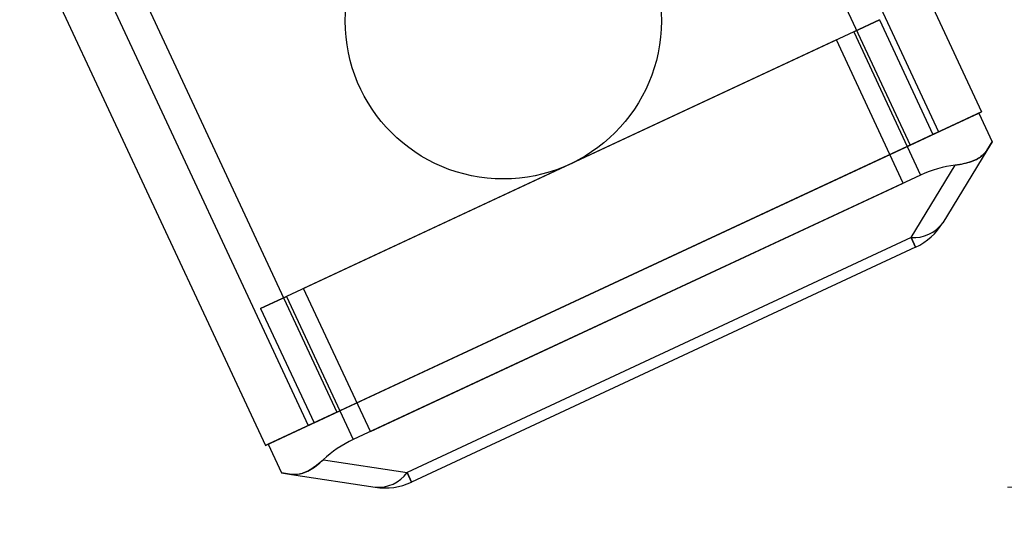
# Model space of a CAD drawing. Units: millimetres. Extents: x 5 to 292, y 5 to 205.
# Drawn here: x 99 to 101, y 74 to 75 of the extents above; entities that cross this region are included whole.
import ezdxf

# ---------------------------------------------------------------- set-up
doc = ezdxf.new("R2010")
doc.units = ezdxf.units.MM
doc.styles.add('SLDTEXTSTYLE0', font='TXT', dxfattribs={"width": 0.75})
doc.dimstyles.new('SLDDIMSTYLE0', dxfattribs={"dimtxt": 1.852083, "dimasz": 3.5, "dimexe": 0, "dimexo": 0.0625, "dimgap": 0.463021, "dimtad": 1, "dimdec": 0, "dimlfac": 20, "dimrnd": 1e-09, "dimzin": 12, "dimdsep": 46, "dimtxsty": 'SLDTEXTSTYLE0', "dimblk1": 'CLOSED', "dimblk2": 'CLOSED', "dimsah": 1, "dimcen": 0.09, "dimadec": 0, "dimazin": 3, "dimtfac": 1, "dimtofl": 0, "dimtmove": 0, "dimatfit": 3, "dimldrblk": 'CLOSED', "dimfxl": 0, "dimfrac": 2, "dimtolj": 1, "dimtzin": 12, "dimarcsym": 0})
doc.dimstyles.new('SLDDIMSTYLE1', dxfattribs={"dimtxt": 1.852083, "dimasz": 3.5, "dimexe": 0, "dimexo": 0.0625, "dimgap": 0.463021, "dimtad": 1, "dimdec": 0, "dimlfac": 20, "dimrnd": 1e-09, "dimzin": 12, "dimdsep": 46, "dimtxsty": 'SLDTEXTSTYLE0', "dimblk1": 'CLOSED', "dimblk2": 'CLOSED', "dimsah": 1, "dimcen": 0.09, "dimadec": 0, "dimazin": 3, "dimtfac": 1, "dimtmove": 0, "dimatfit": 0, "dimldrblk": 'CLOSED', "dimfxl": 0, "dimfrac": 2, "dimtolj": 1, "dimtzin": 12, "dimarcsym": 0})

# ---------------------------------------------------------------- blocks, each defined once
blk = doc.blocks.new('_CLOSED')
at = {"color": 0, "linetype": 'ByBlock', "lineweight": -2}
for p, q in [((-1, 0.166667), (0, 0)), ((-1, 0.166667), (-1, -0.166667)), ((0, 0), (-1, -0.166667)), ((0, 0), (-1, 0))]:
    blk.add_line(p, q, dxfattribs=at)
blk = doc.blocks.new('_D_1')
at = {"color": 7, "linetype": 'Continuous', "lineweight": 18}
for p, q in [((82.0832, 108.8535), (151.4307, 108.8535)), ((150.4307, 108.8535), (150.4307, 63.8546)), ((144.6429, 90.2032), (144.6429, 90.7665)), ((144.6429, 90.7665), (147.5857, 90.7665)), ((147.5857, 90.7665), (147.5857, 90.2032)), ((144.6429, 82.2015), (144.6429, 81.6381)), ((147.5857, 81.6381), (147.5857, 82.2015)), ((144.6429, 81.6381), (147.5857, 81.6381)), ((100.5356, 63.8546), (151.4307, 63.8546))]:
    blk.add_line(p, q, dxfattribs=at)
at = {"color": 7, "linetype": 'Continuous', "lineweight": 18, "xscale": 3.5, "yscale": 3.5}
for p, rotation in [((150.4307, 108.8535), 90.0000000000004), ((150.4307, 63.8546), 270.0000000000004)]:
    blk.add_blockref('_CLOSED', p, dxfattribs=dict(at, rotation=rotation))
at = {"color": 7, "linetype": 'Continuous', "lineweight": 18, "char_height": 1.85208, "attachment_point": 1, "rotation": 90, "style": 'SLDTEXTSTYLE0'}
for s, insert in [('900mm', (148.0432, 81.8345)), ('35 3/8"', (145.1982, 82.2015))]:
    blk.add_mtext(s, dxfattribs=dict(at, insert=insert))
blk = doc.blocks.new('_D_2')
at = {"color": 7, "linetype": 'Continuous', "lineweight": 18}
for p, q in [((131.7413, 102.268), (131.7413, 108.9988)), ((82.1853, 102.268), (132.7413, 102.268)), ((131.7413, 102.268), (131.7413, 78.518)), ((125.9536, 96.4935), (125.9536, 97.0569)), ((125.9536, 97.0569), (128.8963, 97.0569)), ((128.8963, 97.0569), (128.8963, 96.4935)), ((125.9536, 88.4918), (125.9536, 87.9285)), ((128.8963, 87.9285), (128.8963, 88.4918)), ((125.9536, 87.9285), (128.8963, 87.9285)), ((83.1853, 78.518), (132.7413, 78.518)), ((131.7413, 78.518), (131.7413, 71.7872))]:
    blk.add_line(p, q, dxfattribs=at)
at = {"color": 7, "linetype": 'Continuous', "lineweight": 18, "xscale": 3.5, "yscale": 3.5}
for p, rotation in [((131.7413, 102.268, -25.1422), 270), ((131.7413, 78.518, -25.1422), 89.99999999999997)]:
    blk.add_blockref('_CLOSED', p, dxfattribs=dict(at, rotation=rotation))
at = {"color": 7, "linetype": 'Continuous', "lineweight": 18, "char_height": 1.85208, "attachment_point": 1, "rotation": 90, "style": 'SLDTEXTSTYLE0'}
for s, insert in [('475mm', (129.3539, 88.1249)), ('18 3/4"', (126.5089, 88.4918))]:
    blk.add_mtext(s, dxfattribs=dict(at, insert=insert))
blk = doc.blocks.new('_D_3')
at = {"color": 7, "linetype": 'Continuous', "lineweight": 18}
for p, q in [((53.5818, 73.5932), (53.5818, 55.3593)), ((100.8888, 73.5932), (100.8888, 55.3593)), ((72.9368, 62.147), (72.3734, 62.147)), ((72.3734, 62.147), (72.3734, 59.2043)), ((80.9385, 62.147), (81.5018, 62.147)), ((81.5018, 62.147), (81.5018, 59.2043)), ((72.3734, 59.2043), (72.9368, 59.2043)), ((81.5018, 59.2043), (80.9385, 59.2043)), ((53.5818, 56.3593), (100.8888, 56.3593))]:
    blk.add_line(p, q, dxfattribs=at)
at = {"color": 7, "linetype": 'Continuous', "lineweight": 18, "xscale": 3.5, "yscale": 3.5}
for p, rotation in [((53.5818, 56.3593, -25.1422), 180), ((100.8888, 56.3593, -25.1422), 360)]:
    blk.add_blockref('_CLOSED', p, dxfattribs=dict(at, rotation=rotation))
at = {"color": 7, "linetype": 'Continuous', "lineweight": 18, "char_height": 1.85208, "attachment_point": 1, "style": 'SLDTEXTSTYLE0'}
for s, insert in [('37 1/4"', (72.9368, 61.5917)), ('946mm', (72.5698, 58.7467))]:
    blk.add_mtext(s, dxfattribs=dict(at, insert=insert))
blk = doc.blocks.new('_D_4')
at = {"color": 7, "linetype": 'Continuous', "lineweight": 18}
for p, q in [((87.2658, 105.6569), (142.2353, 105.6569)), ((141.2353, 105.6569), (141.2353, 74.0465)), ((135.4475, 95.0565), (135.4475, 95.6198)), ((135.4475, 95.6198), (138.3903, 95.6198)), ((138.3903, 95.6198), (138.3903, 95.0565)), ((135.4475, 87.0548), (135.4475, 86.4915)), ((138.3903, 86.4915), (138.3903, 87.0548)), ((135.4475, 86.4915), (138.3903, 86.4915)), ((100.9132, 74.0465), (142.2353, 74.0465))]:
    blk.add_line(p, q, dxfattribs=at)
at = {"color": 7, "linetype": 'Continuous', "lineweight": 18, "xscale": 3.5, "yscale": 3.5}
for p, rotation in [((141.2353, 105.6569, -25.1422), 90.0000000000004), ((141.2353, 74.0465, -25.1422), 270.0000000000004)]:
    blk.add_blockref('_CLOSED', p, dxfattribs=dict(at, rotation=rotation))
at = {"color": 7, "linetype": 'Continuous', "lineweight": 18, "char_height": 1.85208, "attachment_point": 1, "rotation": 90, "style": 'SLDTEXTSTYLE0'}
for s, insert in [('632mm', (138.8478, 86.6878)), ('24 7/8"', (136.0028, 87.0548))]:
    blk.add_mtext(s, dxfattribs=dict(at, insert=insert))

msp = doc.modelspace()

# ---------------------------------------------------------------- linework, layer by layer
at = {"color": 7, "linetype": 'Continuous', "lineweight": 25}
for p, q in [((86.4398, 105.591), (100.8722, 74.6406)), ((86.3718, 105.5593), (100.8042, 74.6089)), ((86.3265, 105.5382), (100.7589, 74.5878)), ((85.4202, 105.1156), (99.8526, 74.1652)), ((85.3749, 105.0944), (99.8073, 74.144)), ((85.3069, 105.0627), (99.7393, 74.1123)), ((100.7106, 74.7859), (100.6698, 74.7669)), ((100.6698, 74.7669), (100.7106, 74.7859)), ((100.7106, 74.7859), (100.7951, 74.6047)), ((100.6698, 74.7669), (99.7726, 74.3485)), ((100.6698, 74.7669), (100.7544, 74.5857)), ((100.6426, 74.7542), (99.7998, 74.3612)), ((100.7483, 74.5277), (100.6426, 74.7542)), ((100.7544, 74.5857), (100.8677, 74.6385)), ((100.8677, 74.6385), (100.7544, 74.5857)), ((100.8722, 74.6406), (100.7589, 74.5878)), ((100.7589, 74.5878), (100.8722, 74.6406)), ((100.8677, 74.6385), (100.8888, 74.5932)), ((100.8042, 74.6089), (100.7589, 74.5878)), ((100.7589, 74.5878), (100.8042, 74.6089)), ((100.7544, 74.5857), (100.7951, 74.6047)), ((100.7951, 74.6047), (100.7544, 74.5857)), ((100.8804, 74.5795), (100.8888, 74.5932)), ((100.8888, 74.5932), (100.8804, 74.5795)), ((99.8526, 74.1652), (100.7589, 74.5878)), ((100.7544, 74.5857), (99.8571, 74.1673)), ((100.7544, 74.5857), (100.7755, 74.5403)), ((100.8804, 74.5795), (100.8108, 74.465)), ((100.7606, 74.4416), (100.8302, 74.556)), ((100.7755, 74.5403), (99.8782, 74.122)), ((99.9054, 74.1346), (100.7483, 74.5277)), ((100.7606, 74.4416), (99.9635, 74.0699)), ((100.7677, 74.4264), (100.7606, 74.4416)), ((100.7606, 74.4416), (100.7677, 74.4264)), ((100.7677, 74.4264), (99.9706, 74.0547)), ((99.9054, 74.1346), (99.7998, 74.3612)), ((99.7726, 74.3485), (99.7318, 74.3295)), ((99.7318, 74.3295), (99.7726, 74.3485)), ((99.7726, 74.3485), (99.8571, 74.1673)), ((99.7318, 74.3295), (99.8163, 74.1483)), ((99.8526, 74.1652), (99.7393, 74.1123)), ((99.7393, 74.1123), (99.8526, 74.1652)), ((99.8571, 74.1673), (99.7438, 74.1144)), ((99.7438, 74.1144), (99.8571, 74.1673)), ((99.8526, 74.1652), (99.8073, 74.144)), ((99.8073, 74.144), (99.8526, 74.1652)), ((99.8163, 74.1483), (99.8571, 74.1673)), ((99.8571, 74.1673), (99.8163, 74.1483)), ((99.8571, 74.1673), (99.8782, 74.122)), ((99.7438, 74.1144), (99.765, 74.0691)), ((99.8311, 74.0901), (99.9635, 74.0699)), ((99.7808, 74.0667), (99.765, 74.0691)), ((99.765, 74.0691), (99.7808, 74.0667)), ((99.7808, 74.0667), (99.9132, 74.0465)), ((99.9706, 74.0547), (99.9635, 74.0699)), ((99.9635, 74.0699), (99.9706, 74.0547))]:
    msp.add_line(p, q, dxfattribs=at)
msp.add_circle((100.1156, 74.7843), 0.25, dxfattribs=at)
msp.add_circle((100.1156, 74.7843), 0.25, dxfattribs=at)
for centre, radius, start, end in [((100.7648, 74.498), 0.0566, 265.659, 324.341), ((100.7254, 74.517), 0.1, 295, 328.6901), ((100.7254, 74.517), 0.1, 295, 328.6901), ((99.9175, 74.1029), 0.0566, 265.659, 324.341), ((99.9283, 74.1453), 0.1, 261.3099, 295), ((99.9283, 74.1453), 0.1, 261.3099, 295)]:
    msp.add_arc(centre, radius, start, end, dxfattribs=at)
for centre, start_param, end_param in [((100.8107, 74.4648), 1.104576, 1.570796), ((100.8107, 74.4648), 1.104576, 1.570796), ((99.9135, 74.0464), 1.570796, 2.037017), ((99.9135, 74.0464), 1.570796, 2.037017)]:
    msp.add_ellipse(centre, major_axis=(0.1133, 0.0528), ratio=0.666667, start_param=start_param, end_param=end_param, dxfattribs=at)
for points, knots in [([(100.8302, 74.556), (100.8392, 74.5576), (100.8573, 74.5609), (100.8733, 74.57), (100.8786, 74.577), (100.8804, 74.5795)], [0, 0, 0, 0, 0.391532, 0.78346, 1, 1, 1, 1]), ([(100.8804, 74.5795), (100.8767, 74.5751), (100.8691, 74.5663), (100.8495, 74.5589), (100.8353, 74.5568), (100.8302, 74.556)], [0, 0, 0, 0, 0.3915324, 0.7834604, 1, 1, 1, 1]), ([(99.8311, 74.0901), (99.824, 74.0843), (99.8099, 74.0725), (99.7926, 74.0661), (99.7839, 74.0665), (99.7808, 74.0667)], [0, 0, 0, 0, 0.391532, 0.78346, 1, 1, 1, 1]), ([(99.7808, 74.0667), (99.7866, 74.0668), (99.7982, 74.067), (99.8164, 74.0772), (99.8272, 74.0867), (99.8311, 74.0901)], [0, 0, 0, 0, 0.391532, 0.78346, 1, 1, 1, 1])]:
    msp.add_open_spline(points, degree=3, knots=knots, dxfattribs=at)

# ---------------------------------------------------------------- dimensions: what is measured, and where the dimension line sits
at = {"color": 7, "linetype": 'Continuous', "lineweight": 18}
for base, p1, p2, dimstyle, picture, middle in [((131.7413, 78.518), (81.1853, 102.268), (82.1853, 78.518), 'SLDDIMSTYLE1', '_D_2', (131.7413, 92.4927)), ((150.4307, 63.8546), (81.0832, 108.8535), (99.5356, 63.8546), 'SLDDIMSTYLE0', '_D_1', (150.4307, 86.2023)), ((141.2353, 74.0465), (86.2658, 105.6569), (99.9132, 74.0465), 'SLDDIMSTYLE0', '_D_4', (141.2353, 91.0556))]:
    dim = msp.add_linear_dim(base=base, p1=p1, p2=p2, angle=90, dimstyle=dimstyle, dxfattribs=at)
    dim.commit()
    dim.dimension.update_dxf_attribs({"geometry": picture, "text_midpoint": middle, "dimtype": 160})
dim = msp.add_linear_dim(base=(100.8888, 56.3593), p1=(53.5818, 74.5932), p2=(100.8888, 74.5932), dimstyle='SLDDIMSTYLE0', dxfattribs=at)
dim.commit()
dim.dimension.update_dxf_attribs({"geometry": '_D_3', "text_midpoint": (76.9376, 56.3593), "dimtype": 160})

doc.saveas('drawing.dxf')
